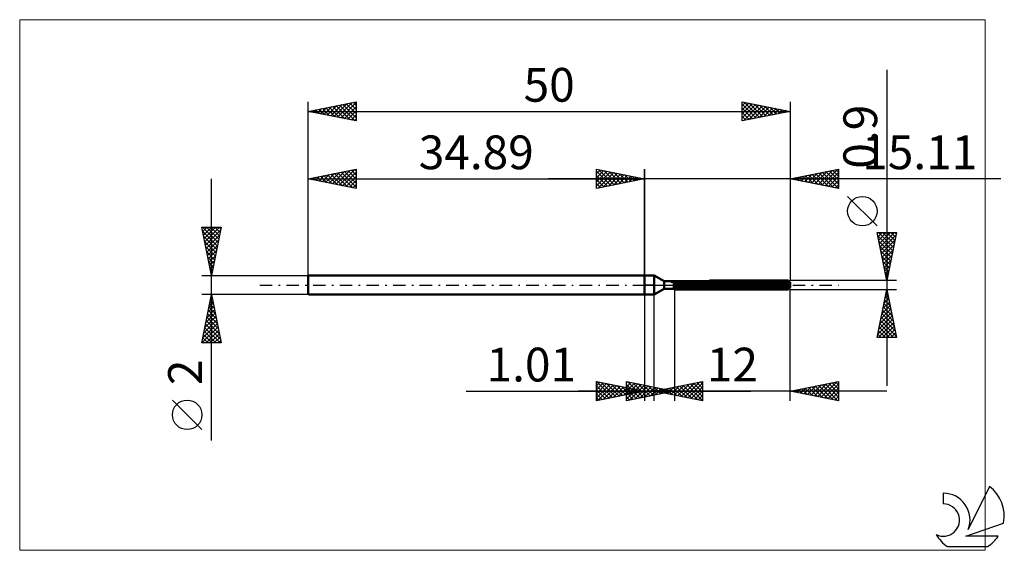
# Model space of a CAD drawing. Units: millimetres. Extents: x -65 to 37, y -28 to 28.
import ezdxf
from ezdxf.enums import TextEntityAlignment as Align

# ---------------------------------------------------------------- set-up
doc = ezdxf.new("R2010")
doc.units = ezdxf.units.MM
doc.header["$LTSCALE"] = 3.25
doc.linetypes.add('LONGDASH_DASH', pattern=[0.85, 0.4, -0.2, 0.05, -0.2])
for name, color, linetype in [('1', 4, 'CONTINUOUS'), ('2', 7, 'CONTINUOUS'), ('4', 2, 'LONGDASH_DASH'), ('CUT', 1, 'CONTINUOUS'), ('INFTOTAL', 9, 'CONTINUOUS'), ('NOCUT', 7, 'CONTINUOUS'), ('SK1', 4, 'CONTINUOUS'), ('SK2', 7, 'CONTINUOUS'), ('SK4', 2, 'LONGDASH_DASH'), ('SK6', 5, 'CONTINUOUS')]:
    doc.layers.add(name, color=color, linetype=linetype)
doc.styles.get("Standard").update_dxf_attribs({"font": 'Monospac821 BT'})

msp = doc.modelspace()

# ---------------------------------------------------------------- linework, layer by layer
at = {"layer": '1', "color": 4, "linetype": 'CONTINUOUS', "lineweight": 50}
for p, q in [((0, 1), (1, 1)), ((0, -1), (0, 1)), ((2.03, 0.41), (1, 1)), ((1, -1), (1, 1)), ((2.03, 0.41), (3.03, 0.41)), ((2.03, -0.41), (2.03, 0.41)), ((3.03, 0.4), (3.04, 0.41)), ((3.03, 0.4), (3.04, 0.41)), ((3.03, -0.41), (3.03, 0.41)), ((3.03, 0.4), (3.03, 0.4)), ((3.03, 0.4), (3.03, 0.4)), ((3.03, 0.33), (3.04, 0.34)), ((3.03, 0.33), (3.04, 0.34)), ((3.03, 0.04), (15.11, 0.04)), ((3.03, 0), (15.11, 0)), ((3.04, 0.41), (3.05, 0.41)), ((3.04, 0.41), (3.05, 0.41)), ((3.04, 0.41), (3.04, 0.41)), ((3.04, 0.41), (3.04, 0.41)), ((3.04, 0.41), (3.04, 0.41)), ((3.04, 0.41), (3.04, 0.41)), ((3.04, 0.34), (3.05, 0.34)), ((3.04, 0.34), (3.05, 0.34)), ((3.05, 0.41), (3.05, 0.41)), ((3.05, 0.41), (3.05, 0.41)), ((3.05, 0.34), (3.07, 0.35)), ((3.05, 0.34), (3.07, 0.35)), ((3.07, 0.35), (3.08, 0.35)), ((3.07, 0.35), (3.08, 0.35)), ((3.08, 0.35), (3.09, 0.36)), ((3.08, 0.35), (3.09, 0.36)), ((3.09, 0.36), (3.1, 0.36)), ((3.09, 0.36), (3.1, 0.36)), ((3.1, 0.36), (3.11, 0.36)), ((3.1, 0.36), (3.11, 0.36)), ((3.11, 0.36), (14.91, 0.36)), ((3.11, -0.45), (3.11, 0.36)), ((3.11, 0.25), (15.11, 0.25)), ((6.74, 0.45), (14.91, 0.45)), ((14.95, 0.41), (14.91, 0.45)), ((14.92, 0.35), (14.91, 0.36)), ((14.91, 0.04), (14.91, 0.36)), ((14.94, 0.35), (14.92, 0.35)), ((14.95, 0.34), (14.94, 0.35)), ((14.99, 0.37), (14.95, 0.41)), ((14.97, 0.33), (14.95, 0.34)), ((14.98, 0.32), (14.97, 0.33)), ((14.99, 0.31), (14.98, 0.32)), ((15.02, 0.34), (14.99, 0.37)), ((15.01, 0.3), (14.99, 0.31)), ((15.02, 0.29), (15.01, 0.3)), ((15.05, 0.31), (15.02, 0.34)), ((15.03, 0.29), (15.02, 0.29)), ((15.04, 0.28), (15.03, 0.29)), ((15.05, 0.28), (15.04, 0.28)), ((15.08, 0.28), (15.05, 0.31)), ((15.06, 0.27), (15.05, 0.28)), ((15.07, 0.27), (15.06, 0.27)), ((15.08, 0.26), (15.07, 0.27)), ((15.1, 0.25), (15.08, 0.28)), ((15.09, 0.26), (15.08, 0.26)), ((15.1, 0.25), (15.09, 0.26)), ((15.11, 0.25), (15.1, 0.25)), ((15.11, 0.25), (15.11, 0.25)), ((15.11, 0.25), (15.11, 0.25)), ((15.11, -0.25), (15.11, 0.25)), ((15.11, 0.03), (15.11, 0.04)), ((15.11, 0.04), (15.11, 0.04)), ((15.11, 0.02), (15.11, 0.03)), ((15.11, 0.03), (15.11, 0.03)), ((15.11, 0.01), (15.11, 0.02)), ((15.11, 0), (15.11, 0.01)), ((15.11, 0.01), (15.11, 0.01)), ((0, -1), (1, -1)), ((1, -1), (2.03, -0.41)), ((2.03, -0.41), (3.03, -0.41)), ((3.04, -0.24), (3.03, -0.23)), ((3.04, -0.24), (3.03, -0.23)), ((3.04, -0.41), (3.03, -0.4)), ((3.04, -0.41), (3.03, -0.4)), ((3.05, -0.24), (3.04, -0.24)), ((3.05, -0.24), (3.04, -0.24)), ((3.05, -0.41), (3.04, -0.41)), ((3.05, -0.41), (3.04, -0.41)), ((3.07, -0.25), (3.05, -0.24)), ((3.07, -0.25), (3.05, -0.24)), ((3.06, -0.42), (3.05, -0.41)), ((3.06, -0.42), (3.05, -0.41)), ((3.08, -0.43), (3.06, -0.42)), ((3.08, -0.43), (3.06, -0.42)), ((3.08, -0.25), (3.07, -0.25)), ((3.08, -0.25), (3.07, -0.25)), ((3.09, -0.25), (3.08, -0.25)), ((3.09, -0.25), (3.08, -0.25)), ((3.09, -0.43), (3.08, -0.43)), ((3.09, -0.43), (3.08, -0.43)), ((3.1, -0.26), (3.09, -0.25)), ((3.1, -0.26), (3.09, -0.25)), ((3.1, -0.44), (3.09, -0.43)), ((3.1, -0.44), (3.09, -0.43)), ((3.11, -0.26), (3.1, -0.26)), ((3.11, -0.26), (3.1, -0.26)), ((3.11, -0.45), (3.1, -0.44)), ((3.11, -0.45), (3.1, -0.44)), ((3.11, -0.26), (14.91, -0.26)), ((3.11, -0.45), (14.91, -0.45)), ((14.91, -0.26), (14.92, -0.25)), ((14.91, -0.45), (14.91, -0.26)), ((14.91, -0.45), (14.95, -0.41)), ((14.92, -0.25), (14.94, -0.24)), ((14.94, -0.24), (14.95, -0.23)), ((14.95, -0.23), (14.97, -0.22)), ((14.95, -0.41), (14.98, -0.38)), ((14.97, -0.22), (14.98, -0.21)), ((14.98, -0.21), (14.99, -0.2)), ((14.98, -0.38), (15.01, -0.35)), ((14.99, -0.2), (15.01, -0.19)), ((15.01, -0.19), (15.02, -0.17)), ((15.01, -0.35), (15.04, -0.32)), ((15.02, -0.17), (15.03, -0.16)), ((15.03, -0.16), (15.04, -0.15)), ((15.04, -0.15), (15.05, -0.13)), ((15.04, -0.32), (15.06, -0.3)), ((15.05, -0.13), (15.06, -0.12)), ((15.06, -0.12), (15.07, -0.1)), ((15.06, -0.3), (15.08, -0.27)), ((15.07, -0.1), (15.08, -0.09)), ((15.08, -0.09), (15.09, -0.07)), ((15.08, -0.27), (15.11, -0.25)), ((15.09, -0.07), (15.1, -0.05)), ((15.1, -0.05), (15.11, -0.04)), ((15.1, -0.25), (15.11, -0.25)), ((15.11, -0.02), (15.11, 0)), ((15.11, -0.04), (15.11, -0.02)), ((15.11, -0.25), (15.11, -0.25)), ((15.11, -0.25), (15.11, -0.25)), ((15.11, -0.25), (15.11, -0.25)), ((15.11, -0.25), (15.11, -0.25)), ((15.11, -0.25), (15.11, -0.25)), ((15.11, -0.25), (15.11, -0.25))]:
    msp.add_line(p, q, dxfattribs=at)
at = {"layer": '2', "color": 7, "linetype": 'CONTINUOUS', "lineweight": 25}
for p, q in [((25.11, 22.29), (25.11, -10.45)), ((-5, 10), (-5, 12)), ((-5, 12), (0, 11)), ((-5, 11.97), (-4.98, 12)), ((-5, 11.55), (-4.62, 11.92)), ((-5, 11.12), (-4.27, 11.85)), ((-5, 11.79), (-3.51, 10.3)), ((-5, 10.7), (-3.91, 11.78)), ((-5, 10.27), (-3.56, 11.71)), ((-5, 11.36), (-3.86, 10.23)), ((-4.81, 10.04), (-3.21, 11.64)), ((-4.73, 11.95), (-3.16, 10.37)), ((-4.28, 10.14), (-2.85, 11.57)), ((-4.2, 11.84), (-2.8, 10.44)), ((-3.75, 10.25), (-2.5, 11.5)), ((-3.67, 11.73), (-2.45, 10.51)), ((-3.22, 10.36), (-2.15, 11.43)), ((-3.14, 11.63), (-2.1, 10.58)), ((-2.69, 10.46), (-1.79, 11.36)), ((-2.61, 11.52), (-1.74, 10.65)), ((-2.16, 10.57), (-1.44, 11.29)), ((-2.08, 11.42), (-1.39, 10.72)), ((-1.55, 11.31), (-1.03, 10.79)), ((0, 0), (0, 12)), ((15.11, 12), (15.11, 0.45)), ((15.11, 11), (20.11, 12)), ((15.89, 10.84), (16.29, 11.24)), ((16.25, 10.77), (16.82, 11.34)), ((16.33, 11.24), (16.94, 10.63)), ((16.6, 10.7), (17.35, 11.45)), ((16.69, 11.32), (17.47, 10.53)), ((16.95, 10.63), (17.88, 11.55)), ((17.04, 11.39), (18, 10.42)), ((17.31, 10.56), (18.41, 11.66)), ((17.39, 11.46), (18.53, 10.32)), ((17.66, 10.49), (18.94, 11.77)), ((17.75, 11.53), (19.07, 10.21)), ((18.02, 10.42), (19.47, 11.87)), ((18.1, 11.6), (19.6, 10.1)), ((18.37, 10.35), (20, 11.98)), ((18.45, 11.67), (20.11, 10.01)), ((18.72, 10.28), (20.11, 11.66)), ((18.81, 11.74), (20.11, 10.44)), ((19.08, 10.21), (20.11, 11.24)), ((19.16, 11.81), (20.11, 10.86)), ((19.51, 11.88), (20.11, 11.29)), ((19.87, 11.95), (20.11, 11.71)), ((20.11, 12), (20.11, 10)), ((36.95, 11), (-10, 11)), ((0, 11), (-5, 10)), ((-5, 10.94), (-4.22, 10.16)), ((-5, 10.52), (-4.57, 10.09)), ((-1.63, 10.67), (-1.09, 11.22)), ((-1.1, 10.78), (-0.73, 11.15)), ((-1.02, 11.2), (-0.68, 10.86)), ((-0.57, 10.89), (-0.38, 11.08)), ((-0.49, 11.1), (-0.33, 10.93)), ((-0.04, 10.99), (-0.03, 11.01)), ((20.11, 10), (15.11, 11)), ((15.19, 10.98), (15.23, 11.02)), ((15.27, 11.03), (15.35, 10.95)), ((15.54, 10.91), (15.76, 11.13)), ((15.63, 11.1), (15.88, 10.85)), ((15.98, 11.17), (16.41, 10.74)), ((19.43, 10.14), (20.11, 10.82)), ((19.78, 10.07), (20.11, 10.39)), ((-5, 10.09), (-4.92, 10.02)), ((24.11, 6.12), (21.05, 9.19)), ((25.11, 0.45), (24.11, 5.45)), ((24.11, 5.45), (26.11, 5.45)), ((24.13, 5.37), (24.21, 5.45)), ((24.2, 5.02), (24.63, 5.45)), ((24.25, 5.45), (25.8, 3.9)), ((24.27, 4.66), (25.05, 5.45)), ((24.34, 4.31), (25.48, 5.45)), ((24.41, 3.96), (25.9, 5.45)), ((24.48, 3.6), (26.06, 5.18)), ((24.67, 5.45), (25.87, 4.25)), ((25.1, 5.45), (25.94, 4.61)), ((26.11, 5.45), (25.11, 0.45)), ((25.52, 5.45), (26.01, 4.96)), ((25.95, 5.45), (26.08, 5.31)), ((24.18, 5.09), (25.73, 3.55)), ((24.29, 4.56), (25.66, 3.19)), ((24.55, 3.25), (25.95, 4.65)), ((24.62, 2.89), (25.84, 4.12)), ((24.39, 4.03), (25.59, 2.84)), ((24.5, 3.5), (25.52, 2.48)), ((24.69, 2.54), (25.74, 3.59)), ((24.61, 2.97), (25.45, 2.13)), ((24.71, 2.44), (25.38, 1.78)), ((24.76, 2.19), (25.63, 3.06)), ((24.83, 1.83), (25.53, 2.53)), ((24.82, 1.91), (25.3, 1.42)), ((24.9, 1.48), (25.42, 2)), ((24.92, 1.38), (25.23, 1.07)), ((24.97, 1.13), (25.31, 1.47)), ((26.11, 0.45), (15.11, 0.45)), ((25.03, 0.85), (25.16, 0.72)), ((25.05, 0.77), (25.21, 0.94)), ((0, -1), (0, -12)), ((1.01, -12), (1.01, -1)), ((3.11, -0.45), (3.11, -12)), ((15.11, -0.45), (26.11, -0.45)), ((15.11, -12), (15.11, -0.45)), ((24.11, -5.45), (25.11, -0.45)), ((25.03, -0.86), (25.16, -0.72)), ((25.03, -0.85), (25.23, -1.05)), ((25.1, -0.49), (25.12, -0.52)), ((25.11, -0.45), (26.11, -5.45)), ((24.71, -2.45), (25.38, -1.79)), ((24.82, -1.92), (25.31, -1.43)), ((24.82, -1.91), (25.55, -2.64)), ((24.89, -1.55), (25.44, -2.11)), ((24.92, -1.39), (25.24, -1.08)), ((24.96, -1.2), (25.34, -1.58)), ((24.39, -4.04), (25.59, -2.85)), ((24.5, -3.51), (25.52, -2.49)), ((24.6, -2.98), (25.45, -2.14)), ((24.61, -2.97), (25.87, -4.23)), ((24.68, -2.62), (25.76, -3.7)), ((24.75, -2.26), (25.65, -3.17)), ((24.18, -5.1), (25.73, -3.55)), ((24.26, -5.45), (25.8, -3.91)), ((24.29, -4.57), (25.66, -3.2)), ((24.39, -4.03), (25.81, -5.45)), ((24.46, -3.68), (26.08, -5.29)), ((24.54, -3.32), (25.97, -4.76)), ((24.18, -5.09), (24.54, -5.45)), ((24.25, -4.74), (24.97, -5.45)), ((24.32, -4.38), (25.39, -5.45)), ((24.68, -5.45), (25.87, -4.26)), ((25.11, -5.45), (25.94, -4.61)), ((25.53, -5.45), (26.01, -4.97)), ((24.11, -5.44), (24.12, -5.45)), ((26.11, -5.45), (24.11, -5.45)), ((25.95, -5.45), (26.08, -5.32)), ((-5, -12), (-5, -10)), ((-5, -10), (0, -11)), ((-5, -10.01), (-4.99, -10)), ((-5, -10.01), (-3.34, -11.67)), ((-5, -10.44), (-4.64, -10.07)), ((-5, -10.86), (-4.28, -10.14)), ((-4.49, -10.1), (-2.99, -11.6)), ((-1.89, -12), (-1.89, -10)), ((-1.89, -10), (3.11, -11)), ((-1.89, -10.15), (-1.76, -10.03)), ((-1.89, -10.58), (-1.41, -10.1)), ((-1.89, -11), (-1.06, -10.17)), ((-1.73, -10.03), (-0.12, -11.65)), ((-1.2, -10.14), (0.24, -11.57)), ((1.01, -11), (6.01, -10)), ((3.78, -11.55), (5.17, -10.17)), ((4.13, -11.62), (5.7, -10.06)), ((4.49, -11.7), (6.01, -10.17)), ((5.07, -10.19), (6.01, -11.12)), ((5.43, -10.12), (6.01, -10.7)), ((5.78, -10.05), (6.01, -10.28)), ((6.01, -10), (6.01, -12)), ((15.11, -11), (20.11, -10)), ((17.96, -11.57), (19.39, -10.14)), ((18.32, -11.64), (19.92, -10.04)), ((19.11, -10.2), (20.11, -11.2)), ((19.46, -10.13), (20.11, -10.78)), ((19.82, -10.06), (20.11, -10.35)), ((20.11, -10), (20.11, -12)), ((-18.48, -11), (11.01, -11)), ((25.11, -11), (-6.89, -11)), ((-5, -11.29), (-3.93, -10.21)), ((-5, -11.71), (-3.58, -10.28)), ((-5, -10.44), (-3.7, -11.74)), ((-5, -10.86), (-4.05, -11.81)), ((0, -11), (-5, -12)), ((-4.83, -11.97), (-3.22, -10.36)), ((-4.3, -11.86), (-2.87, -10.43)), ((-3.96, -10.21), (-2.64, -11.53)), ((-3.77, -11.75), (-2.51, -10.5)), ((-3.42, -10.32), (-2.28, -11.46)), ((-3.24, -11.65), (-2.16, -10.57)), ((-2.89, -10.42), (-1.93, -11.39)), ((-2.71, -11.54), (-1.81, -10.64)), ((-2.36, -10.53), (-1.58, -11.32)), ((-2.18, -11.44), (-1.45, -10.71)), ((-1.89, -11.43), (-0.7, -10.24)), ((-1.89, -10.3), (-0.47, -11.72)), ((-1.89, -11.85), (-0.35, -10.31)), ((-1.89, -10.72), (-0.82, -11.79)), ((3.11, -11), (-1.89, -12)), ((-1.89, -11.15), (-1.18, -11.86)), ((-1.83, -10.63), (-1.22, -11.24)), ((-1.65, -11.33), (-1.1, -10.78)), ((-1.55, -11.93), (0.01, -10.38)), ((-1.3, -10.74), (-0.87, -11.17)), ((-1.12, -11.22), (-0.75, -10.85)), ((-1.02, -11.83), (0.36, -10.45)), ((-0.77, -10.85), (-0.52, -11.1)), ((-0.67, -10.24), (0.59, -11.5)), ((-0.59, -11.12), (-0.39, -10.92)), ((-0.49, -11.72), (0.71, -10.52)), ((-0.24, -10.95), (-0.16, -11.03)), ((-0.14, -10.35), (0.94, -11.43)), ((-0.06, -11.01), (-0.04, -10.99)), ((0.04, -11.61), (1.07, -10.59)), ((0.39, -10.46), (1.3, -11.36)), ((0.57, -11.51), (1.42, -10.66)), ((0.92, -10.56), (1.65, -11.29)), ((6.01, -12), (1.01, -11)), ((1.1, -11.4), (1.77, -10.73)), ((1.18, -10.97), (1.27, -11.05)), ((1.31, -11.06), (1.45, -10.91)), ((1.45, -10.67), (2, -11.22)), ((1.54, -10.89), (1.8, -11.16)), ((1.63, -11.3), (2.13, -10.8)), ((1.66, -11.13), (1.99, -10.8)), ((1.89, -10.82), (2.33, -11.26)), ((1.98, -10.77), (2.36, -11.15)), ((2.01, -11.2), (2.52, -10.7)), ((2.17, -11.19), (2.48, -10.87)), ((2.24, -10.75), (2.86, -11.37)), ((2.37, -11.27), (3.05, -10.59)), ((2.51, -10.88), (2.71, -11.08)), ((2.6, -10.68), (3.39, -11.48)), ((2.7, -11.08), (2.83, -10.94)), ((2.72, -11.34), (3.58, -10.49)), ((2.95, -10.61), (3.92, -11.58)), ((3.04, -10.99), (3.06, -11.01)), ((3.07, -11.41), (4.11, -10.38)), ((3.31, -10.54), (4.45, -11.69)), ((3.43, -11.48), (4.64, -10.27)), ((3.66, -10.47), (4.98, -11.79)), ((4.01, -10.4), (5.51, -11.9)), ((4.37, -10.33), (6.01, -11.97)), ((4.72, -10.26), (6.01, -11.55)), ((4.84, -11.77), (6.01, -10.6)), ((5.2, -11.84), (6.01, -11.02)), ((20.11, -12), (15.11, -11)), ((15.14, -11.01), (15.15, -10.99)), ((15.22, -10.98), (15.28, -11.03)), ((15.49, -11.08), (15.68, -10.89)), ((15.57, -10.91), (15.81, -11.14)), ((15.84, -11.15), (16.21, -10.78)), ((15.93, -10.84), (16.34, -11.25)), ((16.2, -11.22), (16.74, -10.67)), ((16.28, -10.77), (16.87, -11.35)), ((16.55, -11.29), (17.27, -10.57)), ((16.63, -10.7), (17.4, -11.46)), ((16.9, -11.36), (17.8, -10.46)), ((16.99, -10.62), (17.93, -11.56)), ((17.26, -11.43), (18.33, -10.36)), ((17.34, -10.55), (18.46, -11.67)), ((17.61, -11.5), (18.86, -10.25)), ((17.7, -10.48), (18.99, -11.78)), ((18.05, -10.41), (19.52, -11.88)), ((18.4, -10.34), (20.05, -11.99)), ((18.67, -11.71), (20.11, -10.27)), ((18.76, -10.27), (20.11, -11.62)), ((19.02, -11.78), (20.11, -10.7)), ((19.38, -11.85), (20.11, -11.12)), ((-5, -11.29), (-4.4, -11.88)), ((-5, -11.71), (-4.76, -11.95)), ((-1.89, -11.57), (-1.53, -11.93)), ((-1.89, -11.99), (-1.88, -12)), ((5.55, -11.91), (6.01, -11.45)), ((5.9, -11.98), (6.01, -11.87)), ((19.73, -11.92), (20.11, -11.55)), ((20.09, -12), (20.11, -11.97))]:
    msp.add_line(p, q, dxfattribs=at)
msp.add_circle((22.58, 7.65), 1.53, dxfattribs=at)
at = {"layer": '4', "color": 2, "linetype": 'LONGDASH_DASH', "lineweight": 25}
msp.add_line((0, 0), (15.11, 0), dxfattribs=at)
at = {"layer": 'CUT', "color": 1, "linetype": 'CONTINUOUS', "lineweight": 25}
for p, q in [((2.76, 0.25), (3.11, 0.45)), ((15.11, 0.25), (2.76, 0.25)), ((3.11, 0.45), (14.91, 0.45)), ((14.91, 0.45), (15.11, 0.25))]:
    msp.add_line(p, q, dxfattribs=at)
at = {"layer": 'INFTOTAL', "color": 9, "linetype": 'CONTINUOUS', "lineweight": 18}
for p, q in [((35.32, 27.5), (-64.78, 27.5)), ((-64.78, 27.5), (-64.78, -27.5)), ((35.32, -27.5), (35.32, 27.5)), ((-64.78, -27.5), (35.32, -27.5))]:
    msp.add_line(p, q, dxfattribs=at)
at = {"layer": 'NOCUT', "color": 7, "linetype": 'CONTINUOUS', "lineweight": 25}
for p, q in [((0, 0), (0, 1)), ((0, 1), (1, 1)), ((1, 0), (0, 0)), ((2.03, 0.41), (1, 1)), ((1, 0), (15.11, 0)), ((3.03, 0.41), (2.03, 0.41)), ((3.11, 0.45), (3.03, 0.41)), ((3.11, 0.25), (3.11, 0.45)), ((15.11, 0.25), (3.11, 0.25)), ((15.11, 0), (15.11, 0.25))]:
    msp.add_line(p, q, dxfattribs=at)
at = {"layer": 'SK1', "color": 4, "linetype": 'CONTINUOUS', "lineweight": 50}
for p, q in [((-34.79, 1), (-34.89, 0.9)), ((-34.89, 0.9), (-34.89, -0.9)), ((0, 1), (-34.79, 1)), ((-34.89, -0.9), (-34.79, -1)), ((-34.79, -1), (0, -1))]:
    msp.add_line(p, q, dxfattribs=at)
at = {"layer": 'SK2', "color": 7, "linetype": 'CONTINUOUS', "lineweight": 25}
for p, q in [((-34.89, 0), (-34.89, 19)), ((-34.89, 18), (-29.89, 19)), ((-33.59, 17.74), (-32.95, 18.39)), ((-33.24, 17.67), (-32.42, 18.49)), ((-32.89, 17.6), (-31.89, 18.6)), ((-32.69, 18.44), (-31.59, 17.34)), ((-32.53, 17.53), (-31.36, 18.71)), ((-32.33, 18.51), (-31.06, 17.23)), ((-32.18, 17.46), (-30.83, 18.81)), ((-31.98, 18.58), (-30.53, 17.13)), ((-31.83, 17.39), (-30.3, 18.92)), ((-31.63, 18.65), (-30, 17.02)), ((-31.47, 17.32), (-29.89, 18.9)), ((-31.27, 18.72), (-29.89, 17.34)), ((-31.12, 17.25), (-29.89, 18.48)), ((-30.92, 18.79), (-29.89, 17.76)), ((-30.57, 18.86), (-29.89, 18.19)), ((-30.21, 18.94), (-29.89, 18.61)), ((-29.89, 19), (-29.89, 17)), ((10.11, 17), (10.11, 19)), ((10.11, 19), (15.11, 18)), ((10.11, 18.6), (10.45, 18.93)), ((10.11, 18.17), (10.8, 18.86)), ((10.11, 17.75), (11.15, 18.79)), ((10.11, 18.74), (11.56, 17.29)), ((10.11, 17.32), (11.51, 18.72)), ((10.24, 17.03), (11.86, 18.65)), ((10.32, 18.96), (11.91, 17.36)), ((10.77, 17.13), (12.22, 18.58)), ((10.85, 18.85), (12.27, 17.43)), ((11.3, 17.24), (12.57, 18.51)), ((11.38, 18.75), (12.62, 17.5)), ((11.83, 17.34), (12.92, 18.44)), ((11.91, 18.64), (12.97, 17.57)), ((12.44, 18.53), (13.33, 17.64)), ((12.97, 18.43), (13.68, 17.71)), ((15.11, 19), (15.11, 0.45)), ((-34.89, 18), (15.11, 18)), ((-29.89, 17), (-34.89, 18)), ((-34.81, 18.02), (-34.77, 17.98)), ((-34.66, 17.95), (-34.54, 18.07)), ((-34.46, 18.09), (-34.24, 17.87)), ((-34.3, 17.88), (-34.01, 18.18)), ((-34.1, 18.16), (-33.71, 17.76)), ((-33.95, 17.81), (-33.48, 18.28)), ((-33.75, 18.23), (-33.18, 17.66)), ((-33.39, 18.3), (-32.65, 17.55)), ((-33.04, 18.37), (-32.12, 17.45)), ((-30.77, 17.18), (-29.89, 18.05)), ((-30.41, 17.1), (-29.89, 17.63)), ((10.11, 18.32), (11.21, 17.22)), ((15.11, 18), (10.11, 17)), ((10.11, 17.89), (10.85, 17.15)), ((10.11, 17.47), (10.5, 17.08)), ((12.36, 17.45), (13.28, 18.37)), ((12.89, 17.56), (13.63, 18.3)), ((13.42, 17.66), (13.98, 18.23)), ((13.5, 18.32), (14.03, 17.78)), ((13.95, 17.77), (14.34, 18.15)), ((14.03, 18.22), (14.39, 17.86)), ((14.48, 17.87), (14.69, 18.08)), ((14.56, 18.11), (14.74, 17.93)), ((15.01, 17.98), (15.04, 18.01)), ((15.09, 18), (15.1, 18)), ((-30.06, 17.03), (-29.89, 17.2)), ((10.11, 17.04), (10.15, 17.01)), ((-34.89, 1), (-34.89, 12)), ((-34.89, 11), (-29.89, 12)), ((-34.12, 10.85), (-33.74, 11.23)), ((-33.77, 10.78), (-33.21, 11.34)), ((-33.57, 11.26), (-32.91, 10.6)), ((-33.42, 10.71), (-32.68, 11.44)), ((-33.22, 11.33), (-32.38, 10.5)), ((-33.06, 10.63), (-32.15, 11.55)), ((-32.86, 11.41), (-31.85, 10.39)), ((-32.71, 10.56), (-31.62, 11.65)), ((-32.51, 11.48), (-31.32, 10.29)), ((-32.36, 10.49), (-31.09, 11.76)), ((-32.16, 11.55), (-30.79, 10.18)), ((-32, 10.42), (-30.56, 11.87)), ((-31.8, 11.62), (-30.26, 10.07)), ((-31.65, 10.35), (-30.03, 11.97)), ((-31.45, 11.69), (-29.89, 10.13)), ((-31.3, 10.28), (-29.89, 11.69)), ((-31.1, 11.76), (-29.89, 10.55)), ((-30.94, 10.21), (-29.89, 11.26)), ((-30.74, 11.83), (-29.89, 10.98)), ((-30.39, 11.9), (-29.89, 11.4)), ((-30.04, 11.97), (-29.89, 11.83)), ((-29.89, 12), (-29.89, 10)), ((-5, 10), (-5, 12)), ((-5, 12), (0, 11)), ((-5, 11.97), (-4.98, 12)), ((-5, 11.55), (-4.62, 11.92)), ((-5, 11.12), (-4.27, 11.85)), ((-5, 11.79), (-3.51, 10.3)), ((-5, 10.7), (-3.91, 11.78)), ((-5, 10.27), (-3.56, 11.71)), ((-5, 11.36), (-3.86, 10.23)), ((-4.81, 10.04), (-3.21, 11.64)), ((-4.73, 11.95), (-3.16, 10.37)), ((-4.28, 10.14), (-2.85, 11.57)), ((-4.2, 11.84), (-2.8, 10.44)), ((-3.75, 10.25), (-2.5, 11.5)), ((-3.67, 11.73), (-2.45, 10.51)), ((-3.22, 10.36), (-2.15, 11.43)), ((-3.14, 11.63), (-2.1, 10.58)), ((-2.69, 10.46), (-1.79, 11.36)), ((-2.61, 11.52), (-1.74, 10.65)), ((-2.16, 10.57), (-1.44, 11.29)), ((-2.08, 11.42), (-1.39, 10.72)), ((-1.55, 11.31), (-1.03, 10.79)), ((0, 12), (0, 1)), ((-44.89, -16.11), (-44.89, 11)), ((-34.89, 11), (0, 11)), ((-29.89, 10), (-34.89, 11)), ((-34.83, 10.99), (-34.8, 11.02)), ((-34.63, 11.05), (-34.5, 10.92)), ((-34.48, 10.92), (-34.27, 11.12)), ((-34.28, 11.12), (-33.97, 10.82)), ((-33.92, 11.19), (-33.44, 10.71)), ((-30.59, 10.14), (-29.89, 10.84)), ((-30.24, 10.07), (-29.89, 10.42)), ((0, 11), (-5, 10)), ((-5, 10.94), (-4.22, 10.16)), ((-5, 10.52), (-4.57, 10.09)), ((-1.63, 10.67), (-1.09, 11.22)), ((-1.1, 10.78), (-0.73, 11.15)), ((-1.02, 11.2), (-0.68, 10.86)), ((-0.57, 10.89), (-0.38, 11.08)), ((-0.49, 11.1), (-0.33, 10.93)), ((-0.04, 10.99), (-0.03, 11.01)), ((-5, 10.09), (-4.92, 10.02)), ((-44.89, 1), (-45.89, 6)), ((-45.89, 6), (-43.89, 6)), ((-45.87, 5.89), (-45.76, 6)), ((-45.82, 6), (-44.21, 4.39)), ((-45.8, 5.54), (-45.34, 6)), ((-45.8, 5.56), (-44.28, 4.04)), ((-45.73, 5.18), (-44.91, 6)), ((-45.66, 4.83), (-44.49, 6)), ((-45.59, 4.48), (-44.06, 6)), ((-45.51, 4.12), (-43.95, 5.69)), ((-45.44, 3.77), (-44.06, 5.16)), ((-45.4, 6), (-44.14, 4.74)), ((-44.97, 6), (-44.07, 5.1)), ((-43.89, 6), (-44.89, 1)), ((-44.55, 6), (-44, 5.45)), ((-44.12, 6), (-43.93, 5.8)), ((-45.7, 5.03), (-44.35, 3.68)), ((-45.59, 4.49), (-44.42, 3.33)), ((-45.37, 3.42), (-44.16, 4.63)), ((-45.3, 3.06), (-44.27, 4.1)), ((-45.48, 3.96), (-44.49, 2.98)), ((-45.38, 3.43), (-44.57, 2.62)), ((-45.23, 2.71), (-44.38, 3.56)), ((-45.27, 2.9), (-44.64, 2.27)), ((-45.16, 2.36), (-44.48, 3.03)), ((-45.16, 2.37), (-44.71, 1.92)), ((-45.09, 2), (-44.59, 2.5)), ((-45.06, 1.84), (-44.78, 1.56)), ((-45.02, 1.65), (-44.7, 1.97)), ((-44.95, 1.3), (-44.8, 1.44)), ((-44.95, 1.31), (-44.85, 1.21)), ((-45.89, 1), (-34.89, 1)), ((-44.89, -1), (-45.89, -1)), ((-45.89, -6), (-44.89, -1)), ((-34.89, -1), (-44.89, -1)), ((-44.89, -1), (-43.89, -6)), ((-45.15, -2.3), (-44.72, -1.87)), ((-45.08, -1.95), (-44.6, -2.43)), ((-45.04, -1.77), (-44.79, -1.51)), ((-45.01, -1.6), (-44.71, -1.9)), ((-44.94, -1.24), (-44.86, -1.16)), ((-44.94, -1.25), (-44.82, -1.37)), ((-45.47, -3.89), (-44.5, -2.93)), ((-45.36, -3.36), (-44.58, -2.57)), ((-45.29, -3.01), (-44.29, -4.02)), ((-45.26, -2.83), (-44.65, -2.22)), ((-45.22, -2.66), (-44.39, -3.49)), ((-45.15, -2.31), (-44.5, -2.96)), ((-45.79, -5.48), (-44.29, -3.99)), ((-45.68, -4.95), (-44.36, -3.63)), ((-45.57, -4.42), (-44.43, -3.28)), ((-45.5, -4.07), (-43.97, -5.61)), ((-45.43, -3.72), (-44.07, -5.08)), ((-45.36, -3.37), (-44.18, -4.55)), ((-45.88, -6), (-44.22, -4.34)), ((-45.65, -4.78), (-44.43, -6)), ((-45.58, -4.43), (-44, -6)), ((-45.46, -6), (-44.15, -4.69)), ((-45.03, -6), (-44.08, -5.05)), ((-43.89, -6), (-45.89, -6)), ((-45.86, -5.84), (-45.7, -6)), ((-45.79, -5.49), (-45.28, -6)), ((-45.72, -5.13), (-44.85, -6)), ((-44.61, -6), (-44.01, -5.4)), ((-44.18, -6), (-43.94, -5.76)), ((-45.89, -14.99), (-48.95, -11.93))]:
    msp.add_line(p, q, dxfattribs=at)
msp.add_circle((-47.42, -13.46), 1.53, dxfattribs=at)
at = {"layer": 'SK4', "color": 2, "linetype": 'LONGDASH_DASH', "lineweight": 25}
msp.add_line((-39.89, 0), (20.11, 0), dxfattribs=at)
at = {"layer": 'SK6', "color": 5, "linetype": 'CONTINUOUS', "lineweight": 25}
for p, q in [((35.75, -20.88), (33.56, -25.34)), ((30.96, -21.58), (30.96, -22.69)), ((33.3, -26.04), (37.22, -24.68)), ((36.66, -26.04), (33.3, -26.04)), ((31.42, -27.12), (35.56, -27.12))]:
    msp.add_line(p, q, dxfattribs=at)
for centre, radius, start, end in [((33.49, -23.93), 3.8, 348.7239, 53.4691), ((30.98, -24.35), 2.76, 338.9379, 90.4446), ((30.97, -24.37), 1.68, 243.4215, 90.3602), ((33.49, -23.93), 3.8, 210.5484, 236.978), ((33.49, -23.93), 3.8, 303.022, 326.3732)]:
    msp.add_arc(centre, radius, start, end, dxfattribs=at)

# ---------------------------------------------------------------- texts
at = {"layer": '2', "color": 7, "linetype": 'CONTINUOUS', "lineweight": 25}
msp.add_text('0.9', height=3.5, rotation=90, dxfattribs=at).set_placement((24.11, 15.37), align=Align.CENTER)
for s, p in [('15.11', (28.53, 12)), ('1.01', (-11.74, -10)), ('12', (9.11, -10))]:
    msp.add_text(s, height=3.5, dxfattribs=at).set_placement(p, align=Align.CENTER)
at = {"layer": 'SK2', "color": 7, "linetype": 'CONTINUOUS', "lineweight": 25}
for s, p in [('50', (-9.89, 19)), ('34.89', (-17.45, 12))]:
    msp.add_text(s, height=3.5, dxfattribs=at).set_placement(p, align=Align.CENTER)
msp.add_text('2', height=3.5, rotation=90, dxfattribs=at).set_placement((-45.89, -9.05), align=Align.CENTER)

doc.saveas('drawing.dxf')
